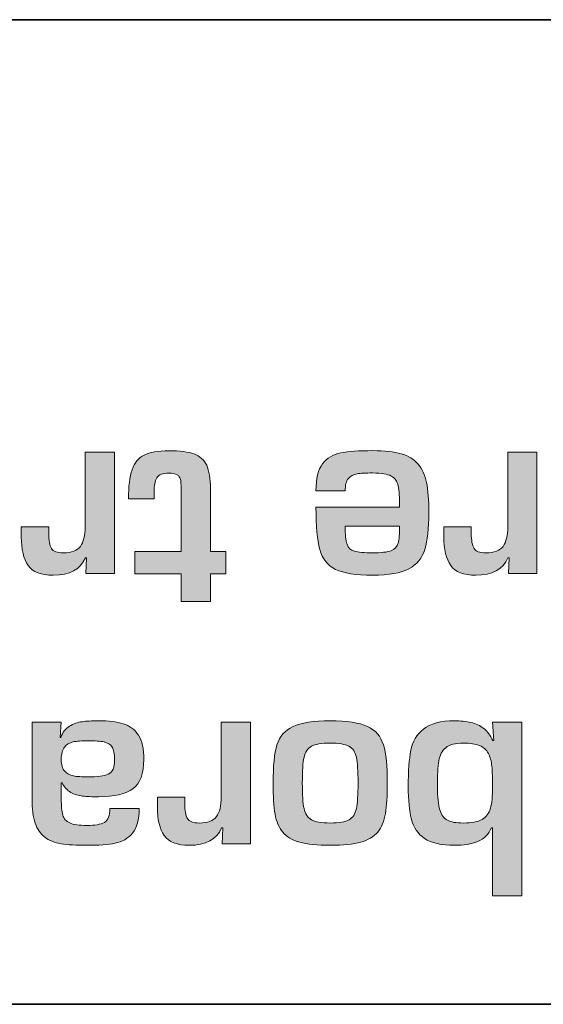
# Model space of a CAD drawing. Units: millimetres. Extents: x 30 to 745, y 30 to 928.
# Drawn here: x 110 to 114, y 767 to 776 of the extents above; entities that cross this region are included whole.
import ezdxf

# ---------------------------------------------------------------- set-up
doc = ezdxf.new("R2010")
doc.units = ezdxf.units.MM
doc.layers.add('Taitol', color=7, linetype='Continuous', lineweight=15)

msp = doc.modelspace()

# ---------------------------------------------------------------- hatches: boundary and pattern name
at = {"layer": 'Taitol'}
h = msp.add_hatch(color=256, dxfattribs=at)
h.dxf.hatch_style = 2
edge = h.paths.add_edge_path()
edge.add_spline(control_points=[(110.0137, 771.3582), (109.9028, 771.3582), (109.8266, 771.3878), (109.785, 771.4478), (109.7429, 771.507), (109.7219, 771.5945), (109.7219, 771.7089), (109.7219, 771.7089), (109.7219, 771.7992), (109.7219, 771.7992), (109.7219, 771.7992), (109.9727, 771.7992), (109.9727, 771.7992), (109.9727, 771.7992), (109.9727, 771.7413), (109.9727, 771.7413), (109.9727, 771.6765), (109.981, 771.6304), (109.9972, 771.6028), (110.0137, 771.5759), (110.0502, 771.5622), (110.1071, 771.5622), (110.1818, 771.5622), (110.2335, 771.5821), (110.2624, 771.6214), (110.2917, 771.6614), (110.3062, 771.7206), (110.3062, 771.7992), (110.3062, 771.7992), (110.3062, 772.4827), (110.3062, 772.4827), (110.3062, 772.4827), (110.5735, 772.4827), (110.5735, 772.4827), (110.5735, 772.4827), (110.5735, 771.372), (110.5735, 771.372), (110.5735, 771.372), (110.3134, 771.372), (110.3134, 771.372), (110.3134, 771.372), (110.3196, 771.5174), (110.3196, 771.5174), (110.3196, 771.5174), (110.3083, 771.5174), (110.3083, 771.5174), (110.2631, 771.4113), (110.1646, 771.3582), (110.0137, 771.3582)], knot_values=[0, 0, 0, 0, 1, 1, 1, 2, 2, 2, 3, 3, 3, 4, 4, 4, 5, 5, 5, 6, 6, 6, 7, 7, 7, 8, 8, 8, 9, 9, 9, 10, 10, 10, 11, 11, 11, 12, 12, 12, 13, 13, 13, 14, 14, 14, 15, 15, 15, 16, 16, 16, 16], degree=3, periodic=0)
h = msp.add_hatch(color=256, dxfattribs=at)
h.dxf.hatch_style = 2
edge = h.paths.add_edge_path()
edge.add_spline(control_points=[(111.3022, 772.4662), (111.3556, 772.4469), (111.3938, 772.4124), (111.4172, 772.3635), (111.44, 772.3139), (111.4517, 772.2415), (111.4517, 772.1458), (111.4517, 772.1458), (111.4517, 771.5746), (111.4517, 771.5746), (111.4517, 771.5746), (111.5912, 771.5746), (111.5912, 771.5746), (111.5912, 771.5746), (111.5912, 771.3706), (111.5912, 771.3706), (111.5912, 771.3706), (111.4517, 771.3706), (111.4517, 771.3706), (111.4517, 771.3706), (111.4517, 771.1184), (111.4517, 771.1184), (111.4517, 771.1184), (111.1844, 771.1184), (111.1844, 771.1184), (111.1844, 771.1184), (111.1844, 771.3706), (111.1844, 771.3706), (111.1844, 771.3706), (110.7589, 771.3706), (110.7589, 771.3706), (110.7589, 771.3706), (110.7589, 771.5746), (110.7589, 771.5746), (110.7589, 771.5746), (111.1844, 771.5746), (111.1844, 771.5746), (111.1844, 771.5746), (111.1844, 772.143), (111.1844, 772.143), (111.183, 772.1871), (111.1806, 772.2181), (111.1771, 772.2353), (111.1737, 772.2526), (111.1637, 772.2663), (111.1478, 772.276), (111.1313, 772.2863), (111.1055, 772.2911), (111.0696, 772.2911), (111.0145, 772.2911), (110.9783, 772.2767), (110.9618, 772.2477), (110.9446, 772.2181), (110.9363, 772.1761), (110.9363, 772.1203), (110.9363, 772.1203), (110.9363, 772.0562), (110.9363, 772.0562), (110.9363, 772.0562), (110.702, 772.0562), (110.702, 772.0562), (110.702, 772.1692), (110.7131, 772.2574), (110.7348, 772.3215), (110.7565, 772.3849), (110.7933, 772.4296), (110.8457, 772.4558), (110.8981, 772.482), (110.9728, 772.4951), (111.07, 772.4951), (111.1716, 772.4951), (111.2488, 772.4855), (111.3022, 772.4662)], knot_values=[0, 0, 0, 0, 1, 1, 1, 2, 2, 2, 3, 3, 3, 4, 4, 4, 5, 5, 5, 6, 6, 6, 7, 7, 7, 8, 8, 8, 9, 9, 9, 10, 10, 10, 11, 11, 11, 12, 12, 12, 13, 13, 13, 14, 14, 14, 15, 15, 15, 16, 16, 16, 17, 17, 17, 18, 18, 18, 19, 19, 19, 20, 20, 20, 21, 21, 21, 22, 22, 22, 23, 23, 23, 24, 24, 24, 24], degree=3, periodic=1)
h = msp.add_hatch(color=256, dxfattribs=at)
h.dxf.hatch_style = 2
edge = h.paths.add_edge_path()
edge.add_spline(control_points=[(112.4167, 771.9783), (112.4167, 771.9783), (113.1815, 771.9783), (113.1815, 771.9783), (113.1815, 772.0679), (113.177, 772.1334), (113.1687, 772.1747), (113.1598, 772.216), (113.1388, 772.2457), (113.105, 772.2643), (113.0712, 772.2829), (113.0144, 772.2925), (112.9352, 772.2925), (112.8731, 772.2925), (112.8256, 772.2898), (112.7929, 772.2843), (112.7601, 772.2794), (112.7336, 772.265), (112.7136, 772.2415), (112.6936, 772.2181), (112.6837, 772.1809), (112.6837, 772.1292), (112.6837, 772.1292), (112.4167, 772.1292), (112.4167, 772.1292), (112.4167, 772.2415), (112.4366, 772.3235), (112.477, 772.3759), (112.5169, 772.4283), (112.572, 772.462), (112.643, 772.4758), (112.7136, 772.4896), (112.8111, 772.4965), (112.9355, 772.4965), (113.0437, 772.4965), (113.1312, 772.4868), (113.1973, 772.4675), (113.2635, 772.4489), (113.3148, 772.4172), (113.3513, 772.3738), (113.3882, 772.3304), (113.4133, 772.2739), (113.4275, 772.205), (113.4416, 772.1361), (113.4488, 772.0445), (113.4488, 771.9294), (113.4488, 771.7854), (113.4368, 771.6731), (113.412, 771.5939), (113.3875, 771.5139), (113.3389, 771.4547), (113.2662, 771.4161), (113.1932, 771.3775), (113.0829, 771.3582), (112.9355, 771.3582), (112.7822, 771.3582), (112.6692, 771.3754), (112.5968, 771.4106), (112.5245, 771.4464), (112.4763, 771.5064), (112.4525, 771.5925), (112.4287, 771.6779), (112.4167, 771.8068), (112.4167, 771.9783)], knot_values=[0, 0, 0, 0, 1, 1, 1, 2, 2, 2, 3, 3, 3, 4, 4, 4, 5, 5, 5, 6, 6, 6, 7, 7, 7, 8, 8, 8, 9, 9, 9, 10, 10, 10, 11, 11, 11, 12, 12, 12, 13, 13, 13, 14, 14, 14, 15, 15, 15, 16, 16, 16, 17, 17, 17, 18, 18, 18, 19, 19, 19, 20, 20, 20, 21, 21, 21, 21], degree=3, periodic=0)
edge = h.paths.add_edge_path()
edge.add_spline(control_points=[(113.1815, 771.8075), (113.1815, 771.8075), (112.6837, 771.8075), (112.6837, 771.8075), (112.6837, 771.7303), (112.6895, 771.6752), (112.7012, 771.6414), (112.7129, 771.6076), (112.7353, 771.5863), (112.7684, 771.5766), (112.8015, 771.567), (112.8573, 771.5622), (112.9352, 771.5622), (113.013, 771.5622), (113.0692, 771.5684), (113.1029, 771.5821), (113.1367, 771.5952), (113.1584, 771.6187), (113.1674, 771.651), (113.177, 771.6834), (113.1815, 771.7358), (113.1815, 771.8075)], knot_values=[0, 0, 0, 0, 1, 1, 1, 2, 2, 2, 3, 3, 3, 4, 4, 4, 5, 5, 5, 6, 6, 6, 7, 7, 7, 7], degree=3, periodic=0)
h = msp.add_hatch(color=256, dxfattribs=at)
h.dxf.hatch_style = 2
edge = h.paths.add_edge_path()
edge.add_spline(control_points=[(113.8777, 771.3582), (113.7675, 771.3582), (113.691, 771.3878), (113.649, 771.4478), (113.6073, 771.507), (113.5863, 771.5945), (113.5863, 771.7089), (113.5863, 771.7089), (113.5863, 771.7992), (113.5863, 771.7992), (113.5863, 771.7992), (113.8371, 771.7992), (113.8371, 771.7992), (113.8371, 771.7992), (113.8371, 771.7413), (113.8371, 771.7413), (113.8371, 771.6765), (113.8453, 771.6304), (113.8619, 771.6028), (113.8781, 771.5759), (113.9146, 771.5622), (113.9714, 771.5622), (114.0462, 771.5622), (114.0979, 771.5821), (114.1272, 771.6214), (114.1561, 771.6614), (114.1706, 771.7206), (114.1706, 771.7992), (114.1706, 771.7992), (114.1706, 772.4827), (114.1706, 772.4827), (114.1706, 772.4827), (114.4379, 772.4827), (114.4379, 772.4827), (114.4379, 772.4827), (114.4379, 771.372), (114.4379, 771.372), (114.4379, 771.372), (114.1778, 771.372), (114.1778, 771.372), (114.1778, 771.372), (114.184, 771.5174), (114.184, 771.5174), (114.184, 771.5174), (114.1726, 771.5174), (114.1726, 771.5174), (114.1272, 771.4113), (114.029, 771.3582), (113.8777, 771.3582)], knot_values=[0, 0, 0, 0, 1, 1, 1, 2, 2, 2, 3, 3, 3, 4, 4, 4, 5, 5, 5, 6, 6, 6, 7, 7, 7, 8, 8, 8, 9, 9, 9, 10, 10, 10, 11, 11, 11, 12, 12, 12, 13, 13, 13, 14, 14, 14, 15, 15, 15, 16, 16, 16, 16], degree=3, periodic=0)
h = msp.add_hatch(color=256, dxfattribs=at)
h.dxf.hatch_style = 2
edge = h.paths.add_edge_path()
edge.add_spline(control_points=[(110.0833, 769.8748), (110.0998, 769.9209), (110.126, 769.9554), (110.1625, 769.9774), (110.1984, 769.9995), (110.237, 770.0132), (110.2776, 770.0188), (110.3183, 770.0243), (110.3686, 770.027), (110.4285, 770.027), (110.5194, 770.027), (110.5946, 770.0181), (110.6542, 770.0002), (110.7138, 769.9822), (110.7599, 769.9471), (110.793, 769.8961), (110.8261, 769.8444), (110.8426, 769.77), (110.8426, 769.6729), (110.8426, 769.5447), (110.8095, 769.4558), (110.7434, 769.4062), (110.6772, 769.3566), (110.5722, 769.3325), (110.4285, 769.3325), (110.3686, 769.3325), (110.3196, 769.3346), (110.2821, 769.3387), (110.2445, 769.3428), (110.209, 769.3539), (110.1753, 769.3725), (110.1415, 769.3911), (110.115, 769.42), (110.0957, 769.4586), (110.0957, 769.4586), (110.0874, 769.4586), (110.0874, 769.4586), (110.0874, 769.4586), (110.0874, 769.3139), (110.0874, 769.3139), (110.0874, 769.2484), (110.0919, 769.1988), (110.1009, 769.1658), (110.1098, 769.1327), (110.1312, 769.1086), (110.1649, 769.0934), (110.1984, 769.0782), (110.2514, 769.0707), (110.3238, 769.0707), (110.3944, 769.0707), (110.4471, 769.0796), (110.4816, 769.0989), (110.5157, 769.1182), (110.5329, 769.1602), (110.5329, 769.225), (110.5329, 769.225), (110.8002, 769.225), (110.8002, 769.225), (110.8002, 769.1244), (110.7796, 769.0493), (110.7386, 769.0004), (110.6976, 768.9515), (110.6448, 768.9205), (110.5804, 768.9074), (110.516, 768.895), (110.4302, 768.8888), (110.3234, 768.8888), (110.2249, 768.8888), (110.1457, 768.8936), (110.0857, 768.9032), (110.0258, 768.9136), (109.9762, 768.9336), (109.9369, 768.9632), (109.8976, 768.9928), (109.8683, 769.0355), (109.849, 769.092), (109.8297, 769.1478), (109.8201, 769.2229), (109.8201, 769.316), (109.8201, 769.316), (109.8201, 770.0132), (109.8201, 770.0132), (109.8201, 770.0132), (110.0874, 770.0132), (110.0874, 770.0132), (110.0874, 770.0132), (110.0771, 769.8748), (110.0771, 769.8748), (110.0771, 769.8748), (110.0833, 769.8748), (110.0833, 769.8748)], knot_values=[0, 0, 0, 0, 1, 1, 1, 2, 2, 2, 3, 3, 3, 4, 4, 4, 5, 5, 5, 6, 6, 6, 7, 7, 7, 8, 8, 8, 9, 9, 9, 10, 10, 10, 11, 11, 11, 12, 12, 12, 13, 13, 13, 14, 14, 14, 15, 15, 15, 16, 16, 16, 17, 17, 17, 18, 18, 18, 19, 19, 19, 20, 20, 20, 21, 21, 21, 22, 22, 22, 23, 23, 23, 24, 24, 24, 25, 25, 25, 26, 26, 26, 27, 27, 27, 28, 28, 28, 29, 29, 29, 30, 30, 30, 30], degree=3, periodic=0)
edge = h.paths.add_edge_path()
edge.add_spline(control_points=[(110.332, 769.8451), (110.2748, 769.8451), (110.2297, 769.841), (110.1963, 769.8341), (110.1629, 769.8265), (110.1364, 769.8107), (110.1167, 769.7866), (110.0971, 769.7618), (110.0874, 769.7239), (110.0874, 769.6729), (110.0874, 769.6246), (110.0978, 769.5888), (110.1188, 769.5661), (110.1398, 769.5433), (110.1667, 769.5289), (110.1987, 769.5227), (110.2311, 769.5172), (110.2755, 769.5144), (110.332, 769.5144), (110.4171, 769.5144), (110.4791, 769.5227), (110.5174, 769.5392), (110.556, 769.5564), (110.5753, 769.6012), (110.5753, 769.6729), (110.5753, 769.7245), (110.5677, 769.7624), (110.5525, 769.7866), (110.5374, 769.8107), (110.5129, 769.8265), (110.4788, 769.8341), (110.4447, 769.841), (110.3958, 769.8451), (110.332, 769.8451)], knot_values=[0, 0, 0, 0, 1, 1, 1, 2, 2, 2, 3, 3, 3, 4, 4, 4, 5, 5, 5, 6, 6, 6, 7, 7, 7, 8, 8, 8, 9, 9, 9, 10, 10, 10, 11, 11, 11, 11], degree=3, periodic=0)
h = msp.add_hatch(color=256, dxfattribs=at)
h.dxf.hatch_style = 2
edge = h.paths.add_edge_path()
edge.add_spline(control_points=[(111.2581, 768.8888), (111.1471, 768.8888), (111.071, 768.9184), (111.0293, 768.9783), (110.9873, 769.0376), (110.9663, 769.1251), (110.9663, 769.2395), (110.9663, 769.2395), (110.9663, 769.3297), (110.9663, 769.3297), (110.9663, 769.3297), (111.2171, 769.3297), (111.2171, 769.3297), (111.2171, 769.3297), (111.2171, 769.2719), (111.2171, 769.2719), (111.2171, 769.2071), (111.2253, 769.1609), (111.2415, 769.1334), (111.2581, 769.1065), (111.2946, 769.0927), (111.3514, 769.0927), (111.4262, 769.0927), (111.4779, 769.1127), (111.5068, 769.152), (111.5361, 769.1919), (111.5506, 769.2512), (111.5506, 769.3297), (111.5506, 769.3297), (111.5506, 770.0132), (111.5506, 770.0132), (111.5506, 770.0132), (111.8179, 770.0132), (111.8179, 770.0132), (111.8179, 770.0132), (111.8179, 768.9025), (111.8179, 768.9025), (111.8179, 768.9025), (111.5578, 768.9025), (111.5578, 768.9025), (111.5578, 768.9025), (111.564, 769.0479), (111.564, 769.0479), (111.564, 769.0479), (111.5526, 769.0479), (111.5526, 769.0479), (111.5075, 768.9418), (111.409, 768.8888), (111.2581, 768.8888)], knot_values=[0, 0, 0, 0, 1, 1, 1, 2, 2, 2, 3, 3, 3, 4, 4, 4, 5, 5, 5, 6, 6, 6, 7, 7, 7, 8, 8, 8, 9, 9, 9, 10, 10, 10, 11, 11, 11, 12, 12, 12, 13, 13, 13, 14, 14, 14, 15, 15, 15, 16, 16, 16, 16], degree=3, periodic=0)
h = msp.add_hatch(color=256, dxfattribs=at)
h.dxf.hatch_style = 2
edge = h.paths.add_edge_path()
edge.add_spline(control_points=[(112.5469, 768.8888), (112.4294, 768.8888), (112.3364, 768.8977), (112.2682, 768.917), (112.2, 768.9363), (112.1486, 768.9666), (112.1135, 769.0093), (112.0784, 769.0514), (112.0546, 769.1072), (112.0429, 769.1747), (112.0305, 769.2429), (112.0246, 769.3373), (112.0246, 769.4579), (112.0246, 769.6143), (112.0367, 769.7308), (112.0601, 769.8079), (112.0839, 769.8844), (112.1328, 769.9402), (112.2069, 769.9747), (112.2809, 770.0098), (112.3943, 770.027), (112.5469, 770.027), (112.6995, 770.027), (112.8132, 770.0098), (112.8869, 769.9754), (112.961, 769.9416), (113.0099, 769.8858), (113.0337, 769.8079), (113.0575, 769.7308), (113.0692, 769.6143), (113.0692, 769.4579), (113.0692, 769.3428), (113.0633, 769.2505), (113.0516, 769.1802), (113.0399, 769.1099), (113.0165, 769.0534), (112.981, 769.01), (112.9455, 768.9673), (112.8938, 768.9363), (112.8256, 768.917), (112.7574, 768.8977), (112.6647, 768.8888), (112.5469, 768.8888)], knot_values=[0, 0, 0, 0, 1, 1, 1, 2, 2, 2, 3, 3, 3, 4, 4, 4, 5, 5, 5, 6, 6, 6, 7, 7, 7, 8, 8, 8, 9, 9, 9, 10, 10, 10, 11, 11, 11, 12, 12, 12, 13, 13, 13, 14, 14, 14, 14], degree=3, periodic=0)
edge = h.paths.add_edge_path()
edge.add_spline(control_points=[(112.3075, 769.6942), (112.2971, 769.646), (112.292, 769.5681), (112.292, 769.46), (112.292, 769.3511), (112.2971, 769.2726), (112.3075, 769.2243), (112.3178, 769.1754), (112.3402, 769.1416), (112.3746, 769.1217), (112.4094, 769.1024), (112.4666, 769.0927), (112.5469, 769.0927), (112.6272, 769.0927), (112.6843, 769.1024), (112.7191, 769.1217), (112.7536, 769.1416), (112.776, 769.1754), (112.7863, 769.2243), (112.7967, 769.2726), (112.8018, 769.3511), (112.8018, 769.46), (112.8018, 769.5681), (112.7967, 769.646), (112.7863, 769.6942), (112.776, 769.7418), (112.7536, 769.7755), (112.7185, 769.7941), (112.6837, 769.8134), (112.6265, 769.8231), (112.5469, 769.8231), (112.4673, 769.8231), (112.4101, 769.8134), (112.3753, 769.7941), (112.3402, 769.7755), (112.3178, 769.7418), (112.3075, 769.6942)], knot_values=[0, 0, 0, 0, 1, 1, 1, 2, 2, 2, 3, 3, 3, 4, 4, 4, 5, 5, 5, 6, 6, 6, 7, 7, 7, 8, 8, 8, 9, 9, 9, 10, 10, 10, 11, 11, 11, 12, 12, 12, 12], degree=3, periodic=0)
h = msp.add_hatch(color=256, dxfattribs=at)
h.dxf.hatch_style = 2
edge = h.paths.add_edge_path()
edge.add_spline(control_points=[(113.2893, 769.1279), (113.27, 769.203), (113.2604, 769.3022), (113.2604, 769.4248), (113.2604, 769.5668), (113.2683, 769.6777), (113.2838, 769.7576), (113.2993, 769.8375), (113.3379, 769.9023), (113.3996, 769.9519), (113.4616, 770.0022), (113.557, 770.027), (113.6862, 770.027), (113.7399, 770.027), (113.7892, 770.0215), (113.8336, 770.0119), (113.8784, 770.0015), (113.9173, 769.9836), (113.9508, 769.9567), (113.9842, 769.9306), (114.0121, 769.8934), (114.0341, 769.8458), (114.0341, 769.8458), (114.0424, 769.8458), (114.0424, 769.8458), (114.0424, 769.8458), (114.0321, 770.0132), (114.0321, 770.0132), (114.0321, 770.0132), (114.2994, 770.0132), (114.2994, 770.0132), (114.2994, 770.0132), (114.2994, 768.4257), (114.2994, 768.4257), (114.2994, 768.4257), (114.0321, 768.4257), (114.0321, 768.4257), (114.0321, 768.4257), (114.0321, 769.05), (114.0321, 769.05), (114.0321, 769.05), (114.0217, 769.05), (114.0217, 769.05), (113.9956, 768.9887), (113.9532, 768.9466), (113.895, 768.9232), (113.8364, 768.8998), (113.7668, 768.8888), (113.6862, 768.8888), (113.5632, 768.8888), (113.4712, 768.9094), (113.4099, 768.9515), (113.3489, 768.9935), (113.3086, 769.0528), (113.2893, 769.1279)], knot_values=[0, 0, 0, 0, 1, 1, 1, 2, 2, 2, 3, 3, 3, 4, 4, 4, 5, 5, 5, 6, 6, 6, 7, 7, 7, 8, 8, 8, 9, 9, 9, 10, 10, 10, 11, 11, 11, 12, 12, 12, 13, 13, 13, 14, 14, 14, 15, 15, 15, 16, 16, 16, 17, 17, 17, 18, 18, 18, 18], degree=3, periodic=1)
edge = h.paths.add_edge_path()
edge.add_spline(control_points=[(113.5484, 769.214), (113.5622, 769.1664), (113.5859, 769.1347), (113.6193, 769.1175), (113.6528, 769.101), (113.7013, 769.0927), (113.7647, 769.0927), (113.8402, 769.0927), (113.897, 769.1031), (113.9353, 769.1251), (113.9735, 769.1465), (113.9993, 769.1809), (114.0124, 769.2271), (114.0255, 769.2739), (114.0321, 769.3394), (114.0321, 769.4248), (114.0321, 769.502), (114.03, 769.564), (114.0252, 769.6109), (114.021, 769.657), (114.01, 769.6963), (113.9931, 769.7287), (113.9763, 769.7611), (113.9497, 769.7852), (113.9136, 769.8003), (113.8774, 769.8155), (113.8278, 769.8231), (113.7647, 769.8231), (113.691, 769.8231), (113.6373, 769.8086), (113.6035, 769.781), (113.5694, 769.7528), (113.5484, 769.7128), (113.5401, 769.6598), (113.5318, 769.6074), (113.5277, 769.5289), (113.5277, 769.4248), (113.5277, 769.3311), (113.5346, 769.2608), (113.5484, 769.214)], knot_values=[0, 0, 0, 0, 1, 1, 1, 2, 2, 2, 3, 3, 3, 4, 4, 4, 5, 5, 5, 6, 6, 6, 7, 7, 7, 8, 8, 8, 9, 9, 9, 10, 10, 10, 11, 11, 11, 12, 12, 12, 13, 13, 13, 13], degree=3, periodic=0)

# ---------------------------------------------------------------- linework, layer by layer
at = {"layer": 'Taitol', "lineweight": 35}
for p, q in [((97.99, 776.4356), (160.9901, 776.4356)), ((160.9901, 767.4356), (97.99, 767.4356))]:
    msp.add_line(p, q, dxfattribs=at)
at = {"layer": 'Taitol', "lineweight": 0}
for points in [[(110.3062, 771.7992), (110.3062, 771.7992), (110.3062, 772.4827), (110.3062, 772.4827)], [(110.3062, 772.4827), (110.3062, 772.4827), (110.5735, 772.4827), (110.5735, 772.4827)], [(110.5735, 772.4827), (110.5735, 772.4827), (110.5735, 771.372), (110.5735, 771.372)], [(112.477, 772.3759), (112.5169, 772.4283), (112.572, 772.462), (112.643, 772.4758)], [(114.1706, 771.7992), (114.1706, 771.7992), (114.1706, 772.4827), (114.1706, 772.4827)], [(114.1706, 772.4827), (114.1706, 772.4827), (114.4379, 772.4827), (114.4379, 772.4827)], [(114.4379, 772.4827), (114.4379, 772.4827), (114.4379, 771.372), (114.4379, 771.372)], [(113.1973, 772.4675), (113.2635, 772.4489), (113.3148, 772.4172), (113.3513, 772.3738)], [(110.702, 772.0562), (110.702, 772.1692), (110.7131, 772.2574), (110.7348, 772.3215)], [(111.4172, 772.3635), (111.44, 772.3139), (111.4517, 772.2415), (111.4517, 772.1458)], [(112.4167, 772.1292), (112.4167, 772.2415), (112.4366, 772.3235), (112.477, 772.3759)], [(110.9618, 772.2477), (110.9446, 772.2181), (110.9363, 772.1761), (110.9363, 772.1203)], [(110.9363, 772.1203), (110.9363, 772.1203), (110.9363, 772.0562), (110.9363, 772.0562)], [(111.1844, 771.5746), (111.1844, 771.5746), (111.1844, 772.143), (111.1844, 772.143)], [(111.4517, 772.1458), (111.4517, 772.1458), (111.4517, 771.5746), (111.4517, 771.5746)], [(112.6837, 772.1292), (112.6837, 772.1292), (112.4167, 772.1292), (112.4167, 772.1292)], [(113.1815, 771.9783), (113.1815, 772.0679), (113.177, 772.1334), (113.1687, 772.1747)], [(110.9363, 772.0562), (110.9363, 772.0562), (110.702, 772.0562), (110.702, 772.0562)], [(112.4525, 771.5925), (112.4287, 771.6779), (112.4167, 771.8068), (112.4167, 771.9783)], [(112.4167, 771.9783), (112.4167, 771.9783), (113.1815, 771.9783), (113.1815, 771.9783)], [(109.7219, 771.7089), (109.7219, 771.7089), (109.7219, 771.7992), (109.7219, 771.7992)], [(109.7219, 771.7992), (109.7219, 771.7992), (109.9727, 771.7992), (109.9727, 771.7992)], [(109.9727, 771.7992), (109.9727, 771.7992), (109.9727, 771.7413), (109.9727, 771.7413)], [(110.2624, 771.6214), (110.2917, 771.6614), (110.3062, 771.7206), (110.3062, 771.7992)], [(113.1815, 771.8075), (113.1815, 771.8075), (112.6837, 771.8075), (112.6837, 771.8075)], [(113.1674, 771.651), (113.177, 771.6834), (113.1815, 771.7358), (113.1815, 771.8075)], [(113.5863, 771.7089), (113.5863, 771.7089), (113.5863, 771.7992), (113.5863, 771.7992)], [(113.5863, 771.7992), (113.5863, 771.7992), (113.8371, 771.7992), (113.8371, 771.7992)], [(113.8371, 771.7992), (113.8371, 771.7992), (113.8371, 771.7413), (113.8371, 771.7413)], [(114.1272, 771.6214), (114.1561, 771.6614), (114.1706, 771.7206), (114.1706, 771.7992)], [(109.785, 771.4478), (109.7429, 771.507), (109.7219, 771.5945), (109.7219, 771.7089)], [(109.9727, 771.7413), (109.9727, 771.6765), (109.981, 771.6304), (109.9972, 771.6028)], [(113.649, 771.4478), (113.6073, 771.507), (113.5863, 771.5945), (113.5863, 771.7089)], [(113.8371, 771.7413), (113.8371, 771.6765), (113.8453, 771.6304), (113.8619, 771.6028)], [(110.7589, 771.3706), (110.7589, 771.3706), (110.7589, 771.5746), (110.7589, 771.5746)], [(110.7589, 771.5746), (110.7589, 771.5746), (111.1844, 771.5746), (111.1844, 771.5746)], [(111.4517, 771.5746), (111.4517, 771.5746), (111.5912, 771.5746), (111.5912, 771.5746)], [(111.5912, 771.5746), (111.5912, 771.5746), (111.5912, 771.3706), (111.5912, 771.3706)], [(112.5968, 771.4106), (112.5245, 771.4464), (112.4763, 771.5064), (112.4525, 771.5925)], [(113.1029, 771.5821), (113.1367, 771.5952), (113.1584, 771.6187), (113.1674, 771.651)], [(113.412, 771.5939), (113.3875, 771.5139), (113.3389, 771.4547), (113.2662, 771.4161)], [(110.3196, 771.5174), (110.3196, 771.5174), (110.3083, 771.5174), (110.3083, 771.5174)], [(110.3134, 771.372), (110.3134, 771.372), (110.3196, 771.5174), (110.3196, 771.5174)], [(114.184, 771.5174), (114.184, 771.5174), (114.1726, 771.5174), (114.1726, 771.5174)], [(114.1778, 771.372), (114.1778, 771.372), (114.184, 771.5174), (114.184, 771.5174)], [(110.5735, 771.372), (110.5735, 771.372), (110.3134, 771.372), (110.3134, 771.372)], [(111.1844, 771.3706), (111.1844, 771.3706), (110.7589, 771.3706), (110.7589, 771.3706)], [(111.1844, 771.1184), (111.1844, 771.1184), (111.1844, 771.3706), (111.1844, 771.3706)], [(111.5912, 771.3706), (111.5912, 771.3706), (111.4517, 771.3706), (111.4517, 771.3706)], [(111.4517, 771.3706), (111.4517, 771.3706), (111.4517, 771.1184), (111.4517, 771.1184)], [(114.4379, 771.372), (114.4379, 771.372), (114.1778, 771.372), (114.1778, 771.372)], [(111.4517, 771.1184), (111.4517, 771.1184), (111.1844, 771.1184), (111.1844, 771.1184)], [(109.8201, 769.316), (109.8201, 769.316), (109.8201, 770.0132), (109.8201, 770.0132)], [(109.8201, 770.0132), (109.8201, 770.0132), (110.0874, 770.0132), (110.0874, 770.0132)], [(110.0874, 770.0132), (110.0874, 770.0132), (110.0771, 769.8748), (110.0771, 769.8748)], [(110.0833, 769.8748), (110.0998, 769.9209), (110.126, 769.9554), (110.1625, 769.9774)], [(111.5506, 769.3297), (111.5506, 769.3297), (111.5506, 770.0132), (111.5506, 770.0132)], [(111.5506, 770.0132), (111.5506, 770.0132), (111.8179, 770.0132), (111.8179, 770.0132)], [(111.8179, 770.0132), (111.8179, 770.0132), (111.8179, 768.9025), (111.8179, 768.9025)], [(112.0601, 769.8079), (112.0839, 769.8844), (112.1328, 769.9402), (112.2069, 769.9747)], [(112.8869, 769.9754), (112.961, 769.9416), (113.0099, 769.8858), (113.0337, 769.8079)], [(113.8336, 770.0119), (113.8784, 770.0015), (113.9173, 769.9836), (113.9508, 769.9567)], [(113.9508, 769.9567), (113.9842, 769.9306), (114.0121, 769.8934), (114.0341, 769.8458)], [(114.0424, 769.8458), (114.0424, 769.8458), (114.0321, 770.0132), (114.0321, 770.0132)], [(114.0321, 770.0132), (114.0321, 770.0132), (114.2994, 770.0132), (114.2994, 770.0132)], [(114.2994, 770.0132), (114.2994, 770.0132), (114.2994, 768.4257), (114.2994, 768.4257)], [(110.0771, 769.8748), (110.0771, 769.8748), (110.0833, 769.8748), (110.0833, 769.8748)], [(110.1963, 769.8341), (110.1629, 769.8265), (110.1364, 769.8107), (110.1167, 769.7866)], [(112.3753, 769.7941), (112.3402, 769.7755), (112.3178, 769.7418), (112.3075, 769.6942)], [(112.7863, 769.6942), (112.776, 769.7418), (112.7536, 769.7755), (112.7185, 769.7941)], [(113.6035, 769.781), (113.5694, 769.7528), (113.5484, 769.7128), (113.5401, 769.6598)], [(114.0341, 769.8458), (114.0341, 769.8458), (114.0424, 769.8458), (114.0424, 769.8458)], [(110.1987, 769.5227), (110.2311, 769.5172), (110.2755, 769.5144), (110.332, 769.5144)], [(110.332, 769.5144), (110.4171, 769.5144), (110.4791, 769.5227), (110.5174, 769.5392)], [(110.0957, 769.4586), (110.0957, 769.4586), (110.0874, 769.4586), (110.0874, 769.4586)], [(110.0874, 769.4586), (110.0874, 769.4586), (110.0874, 769.3139), (110.0874, 769.3139)], [(110.9663, 769.2395), (110.9663, 769.2395), (110.9663, 769.3297), (110.9663, 769.3297)], [(110.9663, 769.3297), (110.9663, 769.3297), (111.2171, 769.3297), (111.2171, 769.3297)], [(111.2171, 769.3297), (111.2171, 769.3297), (111.2171, 769.2719), (111.2171, 769.2719)], [(111.5068, 769.152), (111.5361, 769.1919), (111.5506, 769.2512), (111.5506, 769.3297)], [(109.849, 769.092), (109.8297, 769.1478), (109.8201, 769.2229), (109.8201, 769.316)], [(111.0293, 768.9783), (110.9873, 769.0376), (110.9663, 769.1251), (110.9663, 769.2395)], [(111.2171, 769.2719), (111.2171, 769.2071), (111.2253, 769.1609), (111.2415, 769.1334)], [(110.4816, 769.0989), (110.5157, 769.1182), (110.5329, 769.1602), (110.5329, 769.225)], [(110.5329, 769.225), (110.5329, 769.225), (110.8002, 769.225), (110.8002, 769.225)], [(112.1135, 769.0093), (112.0784, 769.0514), (112.0546, 769.1072), (112.0429, 769.1747)], [(112.3075, 769.2243), (112.3178, 769.1754), (112.3402, 769.1416), (112.3746, 769.1217)], [(112.7191, 769.1217), (112.7536, 769.1416), (112.776, 769.1754), (112.7863, 769.2243)], [(113.5484, 769.214), (113.5622, 769.1664), (113.5859, 769.1347), (113.6193, 769.1175)], [(113.9353, 769.1251), (113.9735, 769.1465), (113.9993, 769.1809), (114.0124, 769.2271)], [(111.564, 769.0479), (111.564, 769.0479), (111.5526, 769.0479), (111.5526, 769.0479)], [(111.5578, 768.9025), (111.5578, 768.9025), (111.564, 769.0479), (111.564, 769.0479)], [(112.3746, 769.1217), (112.4094, 769.1024), (112.4666, 769.0927), (112.5469, 769.0927)], [(112.5469, 769.0927), (112.6272, 769.0927), (112.6843, 769.1024), (112.7191, 769.1217)], [(113.6193, 769.1175), (113.6528, 769.101), (113.7013, 769.0927), (113.7647, 769.0927)], [(113.7647, 769.0927), (113.8402, 769.0927), (113.897, 769.1031), (113.9353, 769.1251)], [(114.0217, 769.05), (113.9956, 768.9887), (113.9532, 768.9466), (113.895, 768.9232)], [(114.0321, 769.05), (114.0321, 769.05), (114.0217, 769.05), (114.0217, 769.05)], [(114.0321, 768.4257), (114.0321, 768.4257), (114.0321, 769.05), (114.0321, 769.05)], [(111.8179, 768.9025), (111.8179, 768.9025), (111.5578, 768.9025), (111.5578, 768.9025)], [(114.2994, 768.4257), (114.2994, 768.4257), (114.0321, 768.4257), (114.0321, 768.4257)]]:
    msp.add_open_spline(points, degree=3, dxfattribs=at)
for points, knots in [([(110.7348, 772.3215), (110.7565, 772.3849), (110.7933, 772.4296), (110.8457, 772.4558), (110.8981, 772.482), (110.9728, 772.4951), (111.07, 772.4951), (111.1716, 772.4951), (111.2488, 772.4855), (111.3022, 772.4662), (111.3556, 772.4469), (111.3938, 772.4124), (111.4172, 772.3635)], [17, 17, 17, 17, 18, 18, 18, 19, 19, 19, 20, 20, 20, 21, 21, 21, 21]), ([(112.643, 772.4758), (112.7136, 772.4896), (112.8111, 772.4965), (112.9355, 772.4965), (113.0437, 772.4965), (113.1312, 772.4868), (113.1973, 772.4675)], [3, 3, 3, 3, 4, 4, 4, 5, 5, 5, 5]), ([(111.1478, 772.276), (111.1313, 772.2863), (111.1055, 772.2911), (111.0696, 772.2911), (111.0145, 772.2911), (110.9783, 772.2767), (110.9618, 772.2477)], [11, 11, 11, 11, 12, 12, 12, 13, 13, 13, 13]), ([(113.1687, 772.1747), (113.1598, 772.216), (113.1388, 772.2457), (113.105, 772.2643), (113.0712, 772.2829), (113.0144, 772.2925), (112.9352, 772.2925), (112.8731, 772.2925), (112.8256, 772.2898), (112.7929, 772.2843)], [16, 16, 16, 16, 17, 17, 17, 18, 18, 18, 19, 19, 19, 19]), ([(113.3513, 772.3738), (113.3882, 772.3304), (113.4133, 772.2739), (113.4275, 772.205), (113.4416, 772.1361), (113.4488, 772.0445), (113.4488, 771.9294), (113.4488, 771.7854), (113.4368, 771.6731), (113.412, 771.5939)], [6, 6, 6, 6, 7, 7, 7, 8, 8, 8, 9, 9, 9, 9]), ([(111.1844, 772.143), (111.183, 772.1871), (111.1806, 772.2181), (111.1771, 772.2353), (111.1737, 772.2526), (111.1637, 772.2663), (111.1478, 772.276)], [9, 9, 9, 9, 10, 10, 10, 11, 11, 11, 11]), ([(112.7929, 772.2843), (112.7601, 772.2794), (112.7336, 772.265), (112.7136, 772.2415), (112.6936, 772.2181), (112.6837, 772.1809), (112.6837, 772.1292)], [19, 19, 19, 19, 20, 20, 20, 21, 21, 21, 21]), ([(112.6837, 771.8075), (112.6837, 771.7303), (112.6895, 771.6752), (112.7012, 771.6414), (112.7129, 771.6076), (112.7353, 771.5863), (112.7684, 771.5766), (112.8015, 771.567), (112.8573, 771.5622), (112.9352, 771.5622), (113.013, 771.5622), (113.0692, 771.5684), (113.1029, 771.5821)], [1, 1, 1, 1, 2, 2, 2, 3, 3, 3, 4, 4, 4, 5, 5, 5, 5]), ([(109.9972, 771.6028), (110.0137, 771.5759), (110.0502, 771.5622), (110.1071, 771.5622), (110.1818, 771.5622), (110.2335, 771.5821), (110.2624, 771.6214)], [10, 10, 10, 10, 11, 11, 11, 12, 12, 12, 12]), ([(113.8619, 771.6028), (113.8781, 771.5759), (113.9146, 771.5622), (113.9714, 771.5622), (114.0462, 771.5622), (114.0979, 771.5821), (114.1272, 771.6214)], [10, 10, 10, 10, 11, 11, 11, 12, 12, 12, 12]), ([(110.3083, 771.5174), (110.2631, 771.4113), (110.1646, 771.3582), (110.0137, 771.3582), (109.9028, 771.3582), (109.8266, 771.3878), (109.785, 771.4478)], [3, 3, 3, 3, 4, 4, 4, 5, 5, 5, 5]), ([(114.1726, 771.5174), (114.1272, 771.4113), (114.029, 771.3582), (113.8777, 771.3582), (113.7675, 771.3582), (113.691, 771.3878), (113.649, 771.4478)], [3, 3, 3, 3, 4, 4, 4, 5, 5, 5, 5]), ([(113.2662, 771.4161), (113.1932, 771.3775), (113.0829, 771.3582), (112.9355, 771.3582), (112.7822, 771.3582), (112.6692, 771.3754), (112.5968, 771.4106)], [10, 10, 10, 10, 11, 11, 11, 12, 12, 12, 12]), ([(110.1625, 769.9774), (110.1984, 769.9995), (110.237, 770.0132), (110.2776, 770.0188), (110.3183, 770.0243), (110.3686, 770.027), (110.4285, 770.027), (110.5194, 770.027), (110.5946, 770.0181), (110.6542, 770.0002), (110.7138, 769.9822), (110.7599, 769.9471), (110.793, 769.8961)], [3, 3, 3, 3, 4, 4, 4, 5, 5, 5, 6, 6, 6, 7, 7, 7, 7]), ([(112.2069, 769.9747), (112.2809, 770.0098), (112.3943, 770.027), (112.5469, 770.027), (112.6995, 770.027), (112.8132, 770.0098), (112.8869, 769.9754)], [6, 6, 6, 6, 7, 7, 7, 8, 8, 8, 8]), ([(113.4099, 768.9515), (113.3489, 768.9935), (113.3086, 769.0528), (113.2893, 769.1279), (113.27, 769.203), (113.2604, 769.3022), (113.2604, 769.4248), (113.2604, 769.5668), (113.2683, 769.6777), (113.2838, 769.7576), (113.2993, 769.8375), (113.3379, 769.9023), (113.3996, 769.9519)], [7, 7, 7, 7, 8, 8, 8, 9, 9, 9, 10, 10, 10, 11, 11, 11, 11]), ([(113.3996, 769.9519), (113.4616, 770.0022), (113.557, 770.027), (113.6862, 770.027), (113.7399, 770.027), (113.7892, 770.0215), (113.8336, 770.0119)], [11, 11, 11, 11, 12, 12, 12, 13, 13, 13, 13]), ([(110.793, 769.8961), (110.8261, 769.8444), (110.8426, 769.77), (110.8426, 769.6729), (110.8426, 769.5447), (110.8095, 769.4558), (110.7434, 769.4062), (110.6772, 769.3566), (110.5722, 769.3325), (110.4285, 769.3325), (110.3686, 769.3325), (110.3196, 769.3346), (110.2821, 769.3387), (110.2445, 769.3428), (110.209, 769.3539), (110.1753, 769.3725), (110.1415, 769.3911), (110.115, 769.42), (110.0957, 769.4586)], [7, 7, 7, 7, 8, 8, 8, 9, 9, 9, 10, 10, 10, 11, 11, 11, 12, 12, 12, 13, 13, 13, 13]), ([(110.1167, 769.7866), (110.0971, 769.7618), (110.0874, 769.7239), (110.0874, 769.6729), (110.0874, 769.6246), (110.0978, 769.5888), (110.1188, 769.5661), (110.1398, 769.5433), (110.1667, 769.5289), (110.1987, 769.5227)], [7, 7, 7, 7, 8, 8, 8, 9, 9, 9, 10, 10, 10, 10]), ([(110.4788, 769.8341), (110.4447, 769.841), (110.3958, 769.8451), (110.332, 769.8451), (110.2748, 769.8451), (110.2297, 769.841), (110.1963, 769.8341)], [4, 4, 4, 4, 5, 5, 5, 6, 6, 6, 6]), ([(110.5174, 769.5392), (110.556, 769.5564), (110.5753, 769.6012), (110.5753, 769.6729), (110.5753, 769.7245), (110.5677, 769.7624), (110.5525, 769.7866), (110.5374, 769.8107), (110.5129, 769.8265), (110.4788, 769.8341)], [1, 1, 1, 1, 2, 2, 2, 3, 3, 3, 4, 4, 4, 4]), ([(112.0429, 769.1747), (112.0305, 769.2429), (112.0246, 769.3373), (112.0246, 769.4579), (112.0246, 769.6143), (112.0367, 769.7308), (112.0601, 769.8079)], [3, 3, 3, 3, 4, 4, 4, 5, 5, 5, 5]), ([(112.7185, 769.7941), (112.6837, 769.8134), (112.6265, 769.8231), (112.5469, 769.8231), (112.4673, 769.8231), (112.4101, 769.8134), (112.3753, 769.7941)], [5, 5, 5, 5, 6, 6, 6, 7, 7, 7, 7]), ([(113.0337, 769.8079), (113.0575, 769.7308), (113.0692, 769.6143), (113.0692, 769.4579), (113.0692, 769.3428), (113.0633, 769.2505), (113.0516, 769.1802), (113.0399, 769.1099), (113.0165, 769.0534), (112.981, 769.01)], [9, 9, 9, 9, 10, 10, 10, 11, 11, 11, 12, 12, 12, 12]), ([(114.0252, 769.6109), (114.021, 769.657), (114.01, 769.6963), (113.9931, 769.7287), (113.9763, 769.7611), (113.9497, 769.7852), (113.9136, 769.8003), (113.8774, 769.8155), (113.8278, 769.8231), (113.7647, 769.8231), (113.691, 769.8231), (113.6373, 769.8086), (113.6035, 769.781)], [4, 4, 4, 4, 5, 5, 5, 6, 6, 6, 7, 7, 7, 8, 8, 8, 8]), ([(112.3075, 769.6942), (112.2971, 769.646), (112.292, 769.5681), (112.292, 769.46), (112.292, 769.3511), (112.2971, 769.2726), (112.3075, 769.2243)], [8, 8, 8, 8, 9, 9, 9, 10, 10, 10, 10]), ([(112.7863, 769.2243), (112.7967, 769.2726), (112.8018, 769.3511), (112.8018, 769.46), (112.8018, 769.5681), (112.7967, 769.646), (112.7863, 769.6942)], [2, 2, 2, 2, 3, 3, 3, 4, 4, 4, 4]), ([(113.5401, 769.6598), (113.5318, 769.6074), (113.5277, 769.5289), (113.5277, 769.4248), (113.5277, 769.3311), (113.5346, 769.2608), (113.5484, 769.214)], [9, 9, 9, 9, 10, 10, 10, 11, 11, 11, 11]), ([(114.0124, 769.2271), (114.0255, 769.2739), (114.0321, 769.3394), (114.0321, 769.4248), (114.0321, 769.502), (114.03, 769.564), (114.0252, 769.6109)], [2, 2, 2, 2, 3, 3, 3, 4, 4, 4, 4]), ([(110.0874, 769.3139), (110.0874, 769.2484), (110.0919, 769.1988), (110.1009, 769.1658), (110.1098, 769.1327), (110.1312, 769.1086), (110.1649, 769.0934)], [15, 15, 15, 15, 16, 16, 16, 17, 17, 17, 17]), ([(110.8002, 769.225), (110.8002, 769.1244), (110.7796, 769.0493), (110.7386, 769.0004), (110.6976, 768.9515), (110.6448, 768.9205), (110.5804, 768.9074)], [21, 21, 21, 21, 22, 22, 22, 23, 23, 23, 23]), ([(111.2415, 769.1334), (111.2581, 769.1065), (111.2946, 769.0927), (111.3514, 769.0927), (111.4262, 769.0927), (111.4779, 769.1127), (111.5068, 769.152)], [10, 10, 10, 10, 11, 11, 11, 12, 12, 12, 12]), ([(110.0857, 768.9032), (110.0258, 768.9136), (109.9762, 768.9336), (109.9369, 768.9632), (109.8976, 768.9928), (109.8683, 769.0355), (109.849, 769.092)], [25, 25, 25, 25, 26, 26, 26, 27, 27, 27, 27]), ([(110.1649, 769.0934), (110.1984, 769.0782), (110.2514, 769.0707), (110.3238, 769.0707), (110.3944, 769.0707), (110.4471, 769.0796), (110.4816, 769.0989)], [17, 17, 17, 17, 18, 18, 18, 19, 19, 19, 19]), ([(111.5526, 769.0479), (111.5075, 768.9418), (111.409, 768.8888), (111.2581, 768.8888), (111.1471, 768.8888), (111.071, 768.9184), (111.0293, 768.9783)], [3, 3, 3, 3, 4, 4, 4, 5, 5, 5, 5]), ([(112.5469, 768.8888), (112.4294, 768.8888), (112.3364, 768.8977), (112.2682, 768.917), (112.2, 768.9363), (112.1486, 768.9666), (112.1135, 769.0093)], [0, 0, 0, 0, 1, 1, 1, 2, 2, 2, 2]), ([(112.981, 769.01), (112.9455, 768.9673), (112.8938, 768.9363), (112.8256, 768.917), (112.7574, 768.8977), (112.6647, 768.8888), (112.5469, 768.8888)], [12, 12, 12, 12, 13, 13, 13, 14, 14, 14, 14]), ([(110.5804, 768.9074), (110.516, 768.895), (110.4302, 768.8888), (110.3234, 768.8888), (110.2249, 768.8888), (110.1457, 768.8936), (110.0857, 768.9032)], [23, 23, 23, 23, 24, 24, 24, 25, 25, 25, 25]), ([(113.895, 768.9232), (113.8364, 768.8998), (113.7668, 768.8888), (113.6862, 768.8888), (113.5632, 768.8888), (113.4712, 768.9094), (113.4099, 768.9515)], [5, 5, 5, 5, 6, 6, 6, 7, 7, 7, 7])]:
    msp.add_open_spline(points, degree=3, knots=knots, dxfattribs=at)

doc.saveas('drawing.dxf')
